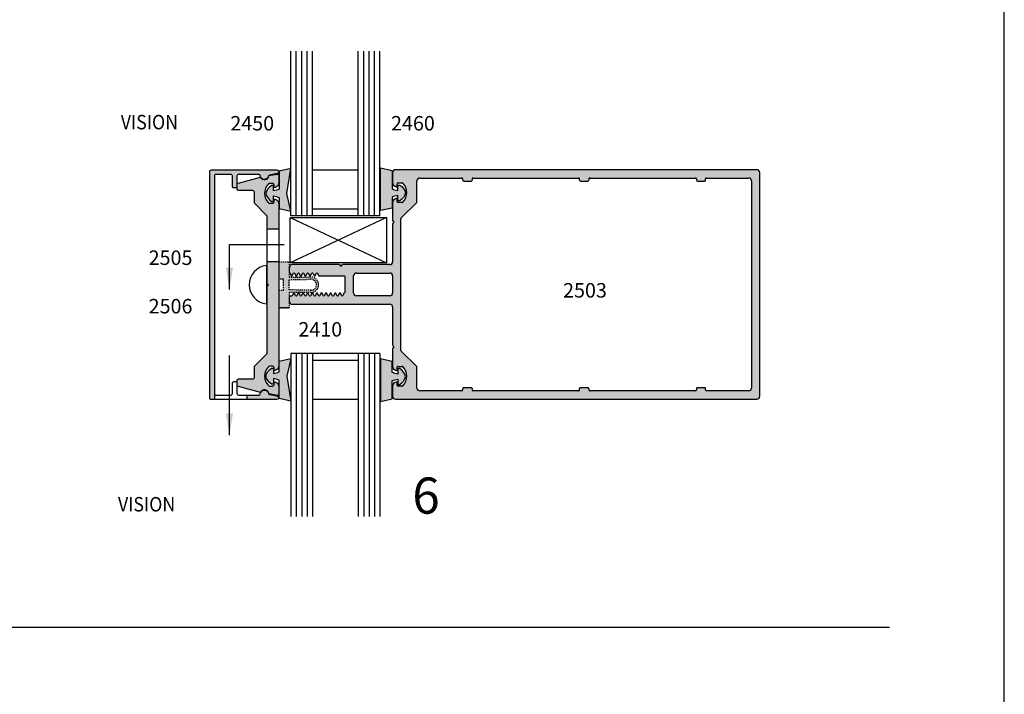
# Model space of a CAD drawing. Units: millimetres. Extents: x 2311 to 3828, y 1000 to 1562.
# Drawn here: x 3717 to 3826, y 1286 to 1360 of the extents above; entities that cross this region are included whole.
import ezdxf
from ezdxf.enums import TextEntityAlignment as Align

# ---------------------------------------------------------------- set-up
doc = ezdxf.new("R2010")
doc.units = ezdxf.units.MM
doc.linetypes.add('DASHED', pattern=[0.75, 0.5, -0.25])
for name, color, linetype in [('1', 1, 'Continuous'), ('4', 4, 'Continuous'), ('5', 7, 'Continuous')]:
    doc.layers.add(name, color=color, linetype=linetype)
doc.styles.add('DIM', font='Simplex.shx', dxfattribs={"width": 0.9, "height": 2.4})
doc.styles.add('PART # DETAILS', font='Au102s01.shx', dxfattribs={"height": 2})
doc.styles.add('spec', font='swissb.ttf', dxfattribs={"width": 0.9, "height": 2.4})
doc.styles.add('ST-1', font='Au102s01.shx', dxfattribs={"height": 2})
doc.dimstyles.new('DIM-1', dxfattribs={"dimtxt": 2.4, "dimasz": 2.4, "dimexe": 0.6, "dimexo": 5, "dimgap": 1.5, "dimtad": 0, "dimtih": 1, "dimtoh": 1, "dimdec": 1, "dimlfac": 2, "dimzin": 0, "dimdsep": 46, "dimtxsty": 'DIM', "dimcen": 1, "dimclre": 4, "dimclrt": 4, "dimadec": 0, "dimazin": 0, "dimtfac": 1, "dimtdec": 1, "dimtmove": 0, "dimatfit": 3, "dimfxl": 1, "dimtolj": 1, "dimtzin": 0, "dimarcsym": 0})

msp = doc.modelspace()

# ---------------------------------------------------------------- hatches: boundary and pattern name
at = {"layer": '4'}
h = msp.add_hatch(color=256, dxfattribs=at)
h.dxf.hatch_style = 1
h.paths.add_polyline_path([(3739.024, 1330.845), (3739.024, 1342.885, -0.4142136), (3739.176, 1343.037), (3740.863, 1343.037, -0.4142136), (3741.015, 1342.885), (3741.015, 1341.706, 0.4142136), (3741.167, 1341.554), (3741.371, 1341.554, 0.4142136), (3741.523, 1341.706), (3741.523, 1342.885, -0.4142136), (3741.675, 1343.037), (3743.945, 1343.037, -0.3853409), (3744.096, 1342.9, 0.8560072), (3744.998, 1342.85, -0.2981895), (3745.117, 1342.968), (3745.973, 1343.143, 0.9040127), (3745.933, 1343.545), (3738.668, 1343.545, 0.4142136), (3738.516, 1343.393), (3738.516, 1330.845), (3738.516, 1318.297, 0.4142136), (3738.668, 1318.145), (3739.024, 1318.145), (3739.024, 1318.805)])
h = msp.add_hatch(color=256, dxfattribs=at)
h.dxf.hatch_style = 1
h.paths.add_polyline_path([(3746.136, 1339.811, 0.4142136), (3745.628, 1340.319), (3745.628, 1340.014, -0.4142136), (3745.476, 1339.862), (3745.106, 1339.862, -0.1972789), (3744.999, 1339.906, -0.2005469), (3744.561, 1340.954, -0.2005469), (3744.999, 1342.002, -0.1972789), (3745.106, 1342.046), (3745.476, 1342.046, -0.4142136), (3745.628, 1341.894), (3745.628, 1341.589, 0.4142136), (3746.136, 1342.097), (3746.136, 1342.935, 0.4663077), (3745.957, 1343.086), (3745.038, 1342.923, -0.7824258), (3744.129, 1342.742), (3741.544, 1342.05), (3741.544, 1341.41, 0.4142136), (3741.696, 1341.257), (3743.291, 1341.257, -0.4142136), (3743.444, 1341.105), (3743.444, 1339.862), (3744.866, 1338.44), (3744.866, 1336.985), (3746.136, 1336.985)])
h = msp.add_hatch(color=6, dxfattribs=at)
h.dxf.hatch_style = 1
h.paths.add_polyline_path([(3747.468, 1343.71), (3746.188, 1343.422), (3746.188, 1341.411, -0.0762164), (3745.563, 1341.228), (3745.563, 1341.741, 0.4142136), (3745.483, 1341.821), (3745.332, 1341.821, 0.176667), (3744.709, 1340.947, 0.176667), (3745.332, 1340.073), (3745.483, 1340.073, 0.4142136), (3745.563, 1340.153), (3745.563, 1340.666, -0.0762164), (3746.188, 1340.483), (3746.188, 1339.284), (3747.468, 1338.996), (3747.029, 1340.947)])
h.paths.add_polyline_path([(3759.548, 1341.871), (3759.397, 1341.871, 0.4142136), (3759.317, 1341.791), (3759.317, 1341.278, -0.0762164), (3758.692, 1341.461), (3758.692, 1343.472), (3757.412, 1343.76), (3757.412, 1340.997), (3757.412, 1339.046), (3758.692, 1339.334), (3758.692, 1340.533, -0.0762164), (3759.317, 1340.716), (3759.317, 1340.203, 0.4142136), (3759.397, 1340.123), (3759.548, 1340.123, 0.176667), (3760.171, 1340.997, 0.176667)])
h.paths.add_polyline_path([(3747.029, 1320.743), (3747.468, 1322.694), (3746.188, 1322.406), (3746.188, 1321.207, -0.0762164), (3745.563, 1321.024), (3745.563, 1321.537, 0.4142136), (3745.483, 1321.617), (3745.332, 1321.617, 0.176667), (3744.709, 1320.743, 0.176667), (3745.332, 1319.869), (3745.483, 1319.869, 0.4142136), (3745.563, 1319.949), (3745.563, 1320.462, -0.0762164), (3746.188, 1320.28), (3746.188, 1318.268), (3747.468, 1317.98)])
h.paths.add_polyline_path([(3760.171, 1320.693, 0.176667), (3759.548, 1321.567), (3759.397, 1321.567, 0.4142136), (3759.317, 1321.487), (3759.317, 1320.974, -0.0762164), (3758.692, 1321.157), (3758.692, 1322.356), (3757.412, 1322.644), (3757.412, 1320.693), (3757.412, 1317.93), (3758.692, 1318.218), (3758.692, 1320.23, -0.0762164), (3759.317, 1320.412), (3759.317, 1319.899, 0.4142136), (3759.397, 1319.819), (3759.548, 1319.819, 0.176667)])
h.paths.add_polyline_path([(3747.293, 1329.994), (3749.701, 1329.994, 0.4142136), (3750.552, 1330.845, 0.4142136), (3749.701, 1331.696), (3747.293, 1331.696), (3747.293, 1333.385), (3746.179, 1333.385), (3746.179, 1331.456), (3746.659, 1331.456), (3746.659, 1330.845), (3746.659, 1330.234), (3746.179, 1330.234), (3746.179, 1328.305), (3747.293, 1328.305)])
h.paths.add_polyline_path([(3747.293, 1330.283), (3747.293, 1330.845), (3747.293, 1331.407), (3749.676, 1331.455, -0.4260381), (3750.312, 1330.845, -0.4142136), (3749.701, 1330.234)], flags=16)
h = msp.add_hatch(color=256, dxfattribs=at)
h.dxf.hatch_style = 1
h.paths.add_polyline_path([(3799.347, 1343.253, 0.4142136), (3799.027, 1343.572), (3759.056, 1343.572, 0.4142136), (3758.737, 1343.253), (3758.737, 1342.164, 0.3419987), (3759.117, 1341.672, 0.4903144), (3759.244, 1341.77), (3759.244, 1342.026, -0.4142136), (3759.344, 1342.125), (3759.787, 1342.125, -0.1931192), (3759.857, 1342.097, -0.4273468), (3759.857, 1339.971, -0.1931192), (3759.787, 1339.943), (3759.344, 1339.943, -0.4142136), (3759.244, 1340.043), (3759.244, 1340.298, 0.4903144), (3759.117, 1340.396, 0.3419987), (3758.737, 1339.905), (3758.737, 1337.971), (3758.865, 1337.843, -0.4142136), (3758.865, 1337.728), (3758.737, 1337.6), (3758.737, 1333.39, -0.4142136), (3758.417, 1333.07), (3753.179, 1333.07, -1), (3752.874, 1333.07), (3747.637, 1333.07, 0.4142136), (3747.317, 1332.75), (3747.317, 1332.231, 0.1316525), (3747.331, 1332.181), (3747.544, 1331.811), (3747.597, 1331.811), (3747.776, 1332.12, -0.5773503), (3747.873, 1332.12), (3748.052, 1331.811), (3748.105, 1331.811), (3748.284, 1332.12, -0.5773503), (3748.381, 1332.12), (3748.559, 1331.811), (3748.613, 1331.811), (3748.791, 1332.12, -0.5773503), (3748.888, 1332.12), (3749.067, 1331.811), (3749.12, 1331.811), (3749.299, 1332.12, -0.5773503), (3749.396, 1332.12), (3749.575, 1331.811), (3749.628, 1331.811), (3749.807, 1332.12, -0.5773503), (3749.903, 1332.12), (3750.082, 1331.811), (3750.135, 1331.811), (3750.314, 1332.12, -0.5773503), (3750.411, 1332.12), (3750.59, 1331.811), (3753.387, 1331.811, -0.4142136), (3753.488, 1331.709), (3753.488, 1330.05, -0.4142136), (3753.387, 1329.948), (3753.382, 1329.948), (3753.203, 1329.638, -0.5773503), (3753.106, 1329.638), (3752.927, 1329.948), (3752.874, 1329.948), (3752.695, 1329.638, -0.5773503), (3752.599, 1329.638), (3752.42, 1329.948), (3752.367, 1329.948), (3752.188, 1329.638, -0.5773503), (3752.091, 1329.638), (3751.912, 1329.948), (3751.859, 1329.948), (3751.68, 1329.638, -0.5773503), (3751.583, 1329.638), (3751.405, 1329.948), (3751.351, 1329.948), (3751.173, 1329.638, -0.5773503), (3751.076, 1329.638), (3750.897, 1329.948), (3750.844, 1329.948), (3750.665, 1329.638, -0.5773503), (3750.568, 1329.638), (3750.389, 1329.948), (3750.336, 1329.948), (3750.157, 1329.638, -0.5773503), (3750.061, 1329.638), (3749.882, 1329.948), (3749.829, 1329.948), (3749.65, 1329.638, -0.5773503), (3749.553, 1329.638), (3749.374, 1329.948), (3749.321, 1329.948), (3749.142, 1329.638, -0.5773503), (3749.045, 1329.638), (3748.866, 1329.948), (3748.813, 1329.948), (3748.634, 1329.638, -0.5773503), (3748.538, 1329.638), (3748.359, 1329.948), (3748.306, 1329.948), (3748.127, 1329.638, -0.5773503), (3748.03, 1329.638), (3747.851, 1329.948), (3747.798, 1329.948), (3747.632, 1329.661, -0.2679492), (3747.544, 1329.61), (3747.418, 1329.61, 0.4142136), (3747.317, 1329.509), (3747.317, 1329.013, 0.4142136), (3747.637, 1328.694), (3758.417, 1328.694, -0.4142136), (3758.737, 1328.374), (3758.737, 1324.163), (3758.865, 1324.035, -0.4142136), (3758.865, 1323.92), (3758.737, 1323.792), (3758.737, 1321.858, 0.3419987), (3759.117, 1321.367, 0.4903144), (3759.244, 1321.465), (3759.244, 1321.72, -0.4142136), (3759.344, 1321.82), (3759.787, 1321.82, -0.1931192), (3759.857, 1321.792, -0.4273468), (3759.857, 1319.666, -0.1931192), (3759.787, 1319.638), (3759.344, 1319.638, -0.4142136), (3759.244, 1319.738), (3759.244, 1319.993, 0.4903144), (3759.117, 1320.091, 0.3419987), (3758.737, 1319.6), (3758.737, 1318.511, 0.4142136), (3759.056, 1318.191), (3799.027, 1318.191, 0.4142136), (3799.347, 1318.511)])
h.paths.add_polyline_path([(3761.427, 1319.425), (3761.427, 1321.734, 0.1989124), (3761.397, 1321.806), (3759.686, 1323.518, -0.1989124), (3759.656, 1323.59), (3759.656, 1338.174, -0.1989124), (3759.686, 1338.245), (3761.397, 1339.957, 0.1989124), (3761.427, 1340.029), (3761.427, 1342.338, -0.4142136), (3761.742, 1342.653), (3766.402, 1342.653, -0.4142136), (3766.503, 1342.552), (3766.503, 1342.405, 0.4142136), (3766.605, 1342.303), (3767.417, 1342.303, 0.4142136), (3767.519, 1342.405), (3767.519, 1342.552, -0.4142136), (3767.62, 1342.653), (3779.318, 1342.653, -0.4142136), (3779.42, 1342.552), (3779.42, 1342.405, 0.4142136), (3779.521, 1342.303), (3780.333, 1342.303, 0.4142136), (3780.435, 1342.405), (3780.435, 1342.552, -0.4142136), (3780.537, 1342.653), (3792.235, 1342.653, -0.4142136), (3792.336, 1342.552), (3792.336, 1342.405, 0.4142136), (3792.438, 1342.303), (3793.25, 1342.303, 0.4142136), (3793.351, 1342.405), (3793.351, 1342.552, -0.4142136), (3793.453, 1342.653), (3798.113, 1342.653, -0.4142136), (3798.428, 1342.338), (3798.428, 1319.425, -0.4142136), (3798.113, 1319.11), (3793.453, 1319.11, -0.4142136), (3793.351, 1319.212), (3793.351, 1319.358, 0.4142136), (3793.25, 1319.46), (3792.438, 1319.46, 0.4142136), (3792.336, 1319.358), (3792.336, 1319.212, -0.4142136), (3792.235, 1319.11), (3780.537, 1319.11, -0.4142136), (3780.435, 1319.212), (3780.435, 1319.358, 0.4142136), (3780.333, 1319.46), (3779.521, 1319.46, 0.4142136), (3779.42, 1319.358), (3779.42, 1319.212, -0.4142136), (3779.318, 1319.11), (3767.62, 1319.11, -0.4142136), (3767.519, 1319.212), (3767.519, 1319.358, 0.4142136), (3767.417, 1319.46), (3766.605, 1319.46, 0.4142136), (3766.503, 1319.358), (3766.503, 1319.212, -0.4142136), (3766.402, 1319.11), (3761.742, 1319.11, -0.4142136)], flags=16)
h.paths.add_polyline_path([(3758.417, 1329.618), (3754.732, 1329.618, -0.4142136), (3754.412, 1329.937), (3754.412, 1331.826, -0.4142136), (3754.732, 1332.146), (3758.417, 1332.146, -0.4142136), (3758.737, 1331.826), (3758.737, 1329.937, -0.4142136)], flags=16)
h = msp.add_hatch(color=256, dxfattribs=at)
h.dxf.hatch_style = 1
h.paths.add_polyline_path([(3746.136, 1333.385), (3744.866, 1333.385), (3744.866, 1330.997), (3745.018, 1330.845), (3744.866, 1330.693), (3744.866, 1323.25), (3743.444, 1321.828), (3743.444, 1320.585, -0.4142136), (3743.291, 1320.433), (3741.696, 1320.433, 0.4142136), (3741.544, 1320.28), (3741.544, 1319.64), (3744.129, 1318.948, -0.7824258), (3745.038, 1318.767), (3745.957, 1318.605, 0.4663077), (3746.136, 1318.755), (3746.136, 1319.593, 0.4142136), (3745.628, 1320.101), (3745.628, 1319.796, -0.4142136), (3745.476, 1319.644), (3745.106, 1319.644, -0.1972789), (3744.999, 1319.688, -0.2005469), (3744.561, 1320.736, -0.2005469), (3744.999, 1321.784, -0.1972789), (3745.106, 1321.828), (3745.476, 1321.828, -0.4142136), (3745.628, 1321.676), (3745.628, 1321.371, 0.4142136), (3746.136, 1321.879)])
h = msp.add_hatch(color=256, dxfattribs=at)
h.dxf.hatch_style = 1
h.paths.add_polyline_path([(3745.973, 1318.547), (3745.117, 1318.722, -0.2981895), (3744.998, 1318.84, 0.8560072), (3744.096, 1318.79, -0.3853409), (3743.945, 1318.653), (3742.624, 1318.653), (3742.624, 1318.145), (3745.933, 1318.145, 0.9040127)])

# ---------------------------------------------------------------- linework, layer by layer
for p, q in [((3826.388, 1281.525), (3826.388, 1561.525)), ((3744.785, 1332.969), (3744.785, 1328.722))]:
    msp.add_line(p, q)
at = {"color": 3}
for p, q in [((3747.482, 1338.457), (3747.482, 1356.67)), ((3748.082, 1338.457), (3748.082, 1356.67)), ((3748.682, 1338.457), (3748.682, 1356.67)), ((3749.282, 1338.457), (3749.282, 1356.67)), ((3749.882, 1338.457), (3749.882, 1356.67)), ((3754.934, 1338.457), (3754.934, 1356.67)), ((3755.534, 1338.457), (3755.534, 1356.67)), ((3756.134, 1338.457), (3756.134, 1356.67)), ((3756.734, 1338.457), (3756.734, 1356.67)), ((3757.334, 1338.457), (3757.334, 1356.67)), ((3754.934, 1343.537), (3749.882, 1343.537)), ((3757.334, 1338.457), (3747.482, 1338.457)), ((3754.934, 1339.225), (3749.882, 1339.225)), ((3747.482, 1323.233), (3747.482, 1305.213)), ((3757.334, 1323.233), (3747.482, 1323.233)), ((3748.082, 1323.233), (3748.082, 1305.213)), ((3748.682, 1323.233), (3748.682, 1305.213)), ((3749.282, 1323.233), (3749.282, 1305.213)), ((3749.882, 1323.233), (3749.882, 1305.213)), ((3754.934, 1323.233), (3754.934, 1305.213)), ((3755.534, 1323.233), (3755.534, 1305.213)), ((3756.134, 1323.233), (3756.134, 1305.213)), ((3756.734, 1323.233), (3756.734, 1305.213)), ((3757.334, 1323.233), (3757.334, 1305.213)), ((3754.934, 1322.465), (3749.882, 1322.465)), ((3754.934, 1318.153), (3749.882, 1318.153))]:
    msp.add_line(p, q, dxfattribs=at)
at = {"color": 4, "linetype": 'Continuous'}
for p, q in [((3758.737, 1343.253), (3758.737, 1342.164)), ((3799.027, 1343.572), (3759.056, 1343.572)), ((3799.347, 1318.511), (3799.347, 1343.253)), ((3759.244, 1341.77), (3759.244, 1342.026)), ((3759.344, 1342.125), (3759.787, 1342.125)), ((3761.427, 1340.029), (3761.427, 1342.338)), ((3761.742, 1342.653), (3766.402, 1342.653)), ((3766.605, 1342.303), (3767.417, 1342.303)), ((3767.62, 1342.653), (3779.318, 1342.653)), ((3779.521, 1342.303), (3780.333, 1342.303)), ((3780.537, 1342.653), (3792.235, 1342.653)), ((3793.453, 1342.653), (3798.113, 1342.653)), ((3798.428, 1342.338), (3798.428, 1319.425)), ((3758.737, 1339.905), (3758.737, 1337.971)), ((3759.244, 1340.043), (3759.244, 1340.298)), ((3759.787, 1339.943), (3759.344, 1339.943)), ((3759.686, 1338.245), (3761.397, 1339.957)), ((3758.737, 1337.971), (3758.865, 1337.843)), ((3758.865, 1337.728), (3758.737, 1337.6)), ((3758.737, 1337.6), (3758.737, 1333.39)), ((3759.656, 1323.59), (3759.656, 1338.174)), ((3752.874, 1333.07), (3747.637, 1333.07)), ((3758.417, 1333.07), (3753.179, 1333.07)), ((3747.317, 1332.231), (3747.317, 1332.75)), ((3754.412, 1329.937), (3754.412, 1331.826)), ((3754.732, 1332.146), (3758.417, 1332.146)), ((3758.737, 1331.826), (3758.737, 1329.937)), ((3747.597, 1331.811), (3747.544, 1331.811)), ((3748.105, 1331.811), (3748.052, 1331.811)), ((3748.613, 1331.811), (3748.559, 1331.811)), ((3749.12, 1331.811), (3749.067, 1331.811)), ((3749.628, 1331.811), (3749.575, 1331.811)), ((3750.135, 1331.811), (3750.082, 1331.811)), ((3753.387, 1331.811), (3750.59, 1331.811)), ((3753.488, 1330.05), (3753.488, 1331.709)), ((3747.798, 1329.948), (3747.851, 1329.948)), ((3748.306, 1329.948), (3748.359, 1329.948)), ((3748.813, 1329.948), (3748.866, 1329.948)), ((3749.321, 1329.948), (3749.374, 1329.948)), ((3749.829, 1329.948), (3749.882, 1329.948)), ((3750.336, 1329.948), (3750.389, 1329.948)), ((3750.844, 1329.948), (3750.897, 1329.948)), ((3751.351, 1329.948), (3751.405, 1329.948)), ((3751.859, 1329.948), (3751.912, 1329.948)), ((3752.367, 1329.948), (3752.42, 1329.948)), ((3752.874, 1329.948), (3752.927, 1329.948)), ((3753.382, 1329.948), (3753.387, 1329.948)), ((3747.317, 1329.013), (3747.317, 1329.509)), ((3747.418, 1329.61), (3747.544, 1329.61)), ((3747.637, 1328.694), (3758.417, 1328.694)), ((3758.417, 1329.618), (3754.732, 1329.618)), ((3758.737, 1328.374), (3758.737, 1324.163)), ((3758.737, 1324.163), (3758.865, 1324.035)), ((3758.865, 1323.92), (3758.737, 1323.792)), ((3758.737, 1323.792), (3758.737, 1321.858)), ((3761.397, 1321.806), (3759.686, 1323.518)), ((3759.244, 1321.465), (3759.244, 1321.72)), ((3759.344, 1321.82), (3759.787, 1321.82)), ((3761.427, 1319.425), (3761.427, 1321.734)), ((3759.244, 1319.738), (3759.244, 1319.993)), ((3758.737, 1319.6), (3758.737, 1318.511)), ((3759.787, 1319.638), (3759.344, 1319.638)), ((3766.402, 1319.11), (3761.742, 1319.11)), ((3767.417, 1319.46), (3766.605, 1319.46)), ((3779.318, 1319.11), (3767.62, 1319.11)), ((3780.333, 1319.46), (3779.521, 1319.46)), ((3792.235, 1319.11), (3780.537, 1319.11)), ((3798.113, 1319.11), (3793.453, 1319.11)), ((3759.056, 1318.191), (3799.027, 1318.191))]:
    msp.add_line(p, q, dxfattribs=at)
at = {"color": 4}
for p, q in [((3747.413, 1333.268), (3747.413, 1338.286)), ((3747.413, 1338.286), (3758.046, 1338.286)), ((3747.413, 1338.286), (3758.046, 1333.268)), ((3758.046, 1338.286), (3747.413, 1333.268)), ((3758.046, 1338.286), (3758.046, 1333.268)), ((3746.136, 1336.985), (3744.866, 1336.985)), ((3746.179, 1333.385), (3744.866, 1333.385)), ((3758.046, 1333.268), (3747.413, 1333.268)), ((3739.024, 1318.805), (3739.024, 1318.145)), ((3742.624, 1318.653), (3742.624, 1318.145))]:
    msp.add_line(p, q, dxfattribs=at)
for points in [[(3741.167, 1341.554, -0.4142136), (3741.015, 1341.706), (3741.015, 1342.885, 0.4142136), (3740.863, 1343.037), (3739.176, 1343.037, 0.4142136), (3739.024, 1342.885), (3739.024, 1330.845), (3739.024, 1318.805, 0.4142136), (3739.176, 1318.653), (3740.863, 1318.653, 0.4142136), (3741.015, 1318.805), (3741.015, 1319.984, -0.4142136), (3741.167, 1320.136), (3741.371, 1320.136, -0.4142136), (3741.523, 1319.984), (3741.523, 1318.805, 0.4142136), (3741.675, 1318.653), (3743.945, 1318.653, 0.3853409), (3744.096, 1318.79, -0.8560072), (3744.998, 1318.84, 0.2981895), (3745.117, 1318.722), (3745.973, 1318.547, -0.9040127), (3745.933, 1318.145), (3738.668, 1318.145, -0.4142136), (3738.516, 1318.297), (3738.516, 1330.845), (3738.516, 1343.393, -0.4142136), (3738.668, 1343.545), (3745.933, 1343.545, -0.9040127), (3745.973, 1343.143), (3745.117, 1342.968, 0.2981895), (3744.998, 1342.85, -0.8560072), (3744.096, 1342.9, 0.3853409), (3743.945, 1343.037), (3741.675, 1343.037, 0.4142136), (3741.523, 1342.885), (3741.523, 1341.706, -0.4142136), (3741.371, 1341.554)], [(3745.628, 1321.371), (3745.628, 1321.676, 0.4142136), (3745.476, 1321.828), (3745.106, 1321.828, 0.1972789), (3744.999, 1321.784, 0.2005469), (3744.561, 1320.736, 0.2005469), (3744.999, 1319.688, 0.1972789), (3745.106, 1319.644), (3745.476, 1319.644, 0.4142136), (3745.628, 1319.796), (3745.628, 1320.101, -0.4142136), (3746.136, 1319.593), (3746.136, 1318.755, -0.4663077), (3745.957, 1318.605), (3745.038, 1318.767, 0.7824258), (3744.129, 1318.948), (3741.544, 1319.64), (3741.544, 1320.28, -0.4142136), (3741.696, 1320.433), (3743.291, 1320.433, 0.4142136), (3743.444, 1320.585), (3743.444, 1321.828), (3744.866, 1323.25), (3744.866, 1330.693), (3745.018, 1330.845), (3744.866, 1330.997), (3744.866, 1338.44), (3743.444, 1339.862), (3743.444, 1341.105, 0.4142136), (3743.291, 1341.257), (3741.696, 1341.257, -0.4142136), (3741.544, 1341.41), (3741.544, 1342.05), (3744.129, 1342.742, 0.7824258), (3745.038, 1342.923), (3745.957, 1343.086, -0.4663077), (3746.136, 1342.935), (3746.136, 1342.097, -0.4142136), (3745.628, 1341.589), (3745.628, 1341.894, 0.4142136), (3745.476, 1342.046), (3745.106, 1342.046, 0.1972789), (3744.999, 1342.002, 0.2005469), (3744.561, 1340.954, 0.2005469), (3744.999, 1339.906, 0.1972789), (3745.106, 1339.862), (3745.476, 1339.862, 0.4142136), (3745.628, 1340.014), (3745.628, 1340.319, -0.4142136), (3746.136, 1339.811), (3746.136, 1321.879, -0.4142136)]]:
    msp.add_lwpolyline(points, format="xyb", close=True, dxfattribs=at)
at = {"color": 6}
for points in [[(3745.563, 1341.228), (3745.563, 1341.741, 0.4142136), (3745.483, 1341.821), (3745.332, 1341.821, 0.176667), (3744.709, 1340.947, 0.176667), (3745.332, 1340.073), (3745.483, 1340.073, 0.4142136), (3745.563, 1340.153), (3745.563, 1340.666, -0.0762164), (3746.188, 1340.483), (3746.188, 1339.284), (3747.468, 1338.996), (3747.029, 1340.947), (3747.468, 1343.71), (3746.188, 1343.422), (3746.188, 1341.411, -0.0762164)], [(3758.692, 1341.461, 0.0762164), (3759.317, 1341.278), (3759.317, 1341.791, -0.4142136), (3759.397, 1341.871), (3759.548, 1341.871, -0.176667), (3760.171, 1340.997, -0.176667), (3759.548, 1340.123), (3759.397, 1340.123, -0.4142136), (3759.317, 1340.203), (3759.317, 1340.716, 0.0762164), (3758.692, 1340.533), (3758.692, 1339.334), (3757.412, 1339.046), (3757.412, 1340.997), (3757.412, 1343.76), (3758.692, 1343.472)], [(3745.563, 1320.462), (3745.563, 1319.949, -0.4142136), (3745.483, 1319.869), (3745.332, 1319.869, -0.176667), (3744.709, 1320.743, -0.176667), (3745.332, 1321.617), (3745.483, 1321.617, -0.4142136), (3745.563, 1321.537), (3745.563, 1321.024, 0.0762164), (3746.188, 1321.207), (3746.188, 1322.406), (3747.468, 1322.694), (3747.029, 1320.743), (3747.468, 1317.98), (3746.188, 1318.268), (3746.188, 1320.28, 0.0762164)], [(3758.692, 1320.23, -0.0762164), (3759.317, 1320.412), (3759.317, 1319.899, 0.4142136), (3759.397, 1319.819), (3759.548, 1319.819, 0.176667), (3760.171, 1320.693, 0.176667), (3759.548, 1321.567), (3759.397, 1321.567, 0.4142136), (3759.317, 1321.487), (3759.317, 1320.974, -0.0762164), (3758.692, 1321.157), (3758.692, 1322.356), (3757.412, 1322.644), (3757.412, 1320.693), (3757.412, 1317.93), (3758.692, 1318.218)]]:
    msp.add_lwpolyline(points, format="xyb", close=True, dxfattribs=at)
at = {"color": 6, "linetype": 'DASHED', "ltscale": 0.25}
msp.add_lwpolyline([(3746.179, 1328.305), (3746.179, 1330.234), (3746.659, 1330.234), (3746.659, 1330.845), (3746.659, 1331.456), (3746.179, 1331.456), (3746.179, 1333.385), (3747.293, 1333.385), (3747.293, 1331.696), (3749.701, 1331.696, -0.4142136), (3750.552, 1330.845, -0.4142136), (3749.701, 1329.994), (3747.293, 1329.994), (3747.293, 1328.305), (3746.179, 1328.305), (3747.293, 1328.305)], format="xyb", dxfattribs=at)
msp.add_lwpolyline([(3746.179, 1328.305), (3746.179, 1330.234), (3746.659, 1330.234), (3746.659, 1330.845), (3746.659, 1331.456), (3746.179, 1331.456), (3746.179, 1333.385), (3747.293, 1333.385), (3747.293, 1331.696), (3749.701, 1331.696, -0.4142136), (3750.552, 1330.845, -0.4142136), (3749.701, 1329.994), (3747.293, 1329.994), (3747.293, 1328.305), (3746.179, 1328.305), (3747.293, 1328.305)], format="xyb", dxfattribs=at)
msp.add_lwpolyline([(3750.312, 1330.845, -0.4142136), (3749.701, 1330.234), (3747.293, 1330.283), (3747.293, 1330.845), (3747.293, 1331.407), (3749.701, 1331.456, -0.4142136)], format="xyb", close=True, dxfattribs=at)
msp.add_lwpolyline([(3750.312, 1330.845, -0.4142136), (3749.701, 1330.234), (3747.293, 1330.283), (3747.293, 1330.845), (3747.293, 1331.407), (3749.701, 1331.456, -0.4142136)], format="xyb", close=True, dxfattribs=at)
at = {"color": 4, "linetype": 'Continuous'}
for centre, radius, start, end in [((3759.056, 1343.253), 0.32, 90, 180), ((3799.027, 1343.253), 0.32, 0, 90), ((3759.244, 1342.164), 0.508, 180, 255.52249), ((3759.344, 1342.026), 0.0999, 90, 180), ((3758.841, 1341.034), 1.471, 313.72143, 46.27857), ((3759.244, 1339.905), 0.508, 104.47751, 180), ((3759.344, 1340.043), 0.0999, 180, 270), ((3747.637, 1332.75), 0.32, 90, 180), ((3758.417, 1333.39), 0.32, 270, 0), ((3754.732, 1331.826), 0.32, 90, 180), ((3754.732, 1329.937), 0.32, 180, 270), ((3747.637, 1329.013), 0.32, 180, 270), ((3759.244, 1321.858), 0.508, 180, 255.52249), ((3759.344, 1321.72), 0.0999, 90, 180), ((3758.841, 1320.729), 1.471, 313.72143, 46.27857), ((3759.244, 1319.6), 0.508, 104.47751, 180), ((3759.344, 1319.738), 0.0999, 180, 270), ((3759.056, 1318.511), 0.32, 180, 270), ((3799.027, 1318.511), 0.32, 270, 0)]:
    msp.add_arc(centre, radius, start, end, dxfattribs=at)
msp.add_arc((3745.018, 1330.845), 2.136, 96.2846, 263.7154)
at = {"layer": '1', "color": 4, "linetype": 'Continuous'}
for p, q in [((3766.503, 1342.405), (3766.503, 1342.552)), ((3767.519, 1342.552), (3767.519, 1342.405)), ((3779.42, 1342.405), (3779.42, 1342.552)), ((3780.435, 1342.552), (3780.435, 1342.405)), ((3792.336, 1342.552), (3792.336, 1342.405)), ((3792.438, 1342.303), (3793.25, 1342.303)), ((3793.351, 1342.405), (3793.351, 1342.552)), ((3747.331, 1332.181), (3747.544, 1331.811)), ((3747.597, 1331.811), (3747.776, 1332.12)), ((3747.873, 1332.12), (3748.052, 1331.811)), ((3748.105, 1331.811), (3748.284, 1332.12)), ((3748.381, 1332.12), (3748.559, 1331.811)), ((3748.613, 1331.811), (3748.791, 1332.12)), ((3748.888, 1332.12), (3749.067, 1331.811)), ((3749.12, 1331.811), (3749.299, 1332.12)), ((3749.396, 1332.12), (3749.575, 1331.811)), ((3749.628, 1331.811), (3749.807, 1332.12)), ((3749.903, 1332.12), (3750.082, 1331.811)), ((3750.135, 1331.811), (3750.314, 1332.12)), ((3750.411, 1332.12), (3750.59, 1331.811)), ((3747.798, 1329.948), (3747.632, 1329.661)), ((3748.03, 1329.638), (3747.851, 1329.948)), ((3748.306, 1329.948), (3748.127, 1329.638)), ((3748.538, 1329.638), (3748.359, 1329.948)), ((3748.813, 1329.948), (3748.634, 1329.638)), ((3749.045, 1329.638), (3748.866, 1329.948)), ((3749.321, 1329.948), (3749.142, 1329.638)), ((3749.553, 1329.638), (3749.374, 1329.948)), ((3749.829, 1329.948), (3749.65, 1329.638)), ((3750.061, 1329.638), (3749.882, 1329.948)), ((3750.336, 1329.948), (3750.157, 1329.638)), ((3750.568, 1329.638), (3750.389, 1329.948)), ((3750.844, 1329.948), (3750.665, 1329.638)), ((3751.076, 1329.638), (3750.897, 1329.948)), ((3751.351, 1329.948), (3751.173, 1329.638)), ((3751.583, 1329.638), (3751.405, 1329.948)), ((3751.859, 1329.948), (3751.68, 1329.638)), ((3752.091, 1329.638), (3751.912, 1329.948)), ((3752.367, 1329.948), (3752.188, 1329.638)), ((3752.599, 1329.638), (3752.42, 1329.948)), ((3752.874, 1329.948), (3752.695, 1329.638)), ((3753.106, 1329.638), (3752.927, 1329.948)), ((3753.382, 1329.948), (3753.203, 1329.638)), ((3766.503, 1319.212), (3766.503, 1319.358)), ((3767.519, 1319.358), (3767.519, 1319.212)), ((3779.42, 1319.212), (3779.42, 1319.358)), ((3780.435, 1319.358), (3780.435, 1319.212)), ((3792.336, 1319.358), (3792.336, 1319.212)), ((3793.25, 1319.46), (3792.438, 1319.46)), ((3793.351, 1319.212), (3793.351, 1319.358))]:
    msp.add_line(p, q, dxfattribs=at)
msp.add_circle((3758.584, 1337.947), 0.000102, dxfattribs=at)
for centre, radius, start, end in [((3759.143, 1341.77), 0.102, 255.52249, 0), ((3759.787, 1342.024), 0.102, 46.27857, 90), ((3761.742, 1342.338), 0.315, 90, 180), ((3766.402, 1342.552), 0.102, 0, 90), ((3766.605, 1342.405), 0.102, 180, 270), ((3767.417, 1342.405), 0.102, 270, 0), ((3767.62, 1342.552), 0.102, 90, 180), ((3779.318, 1342.552), 0.102, 0, 90), ((3779.521, 1342.405), 0.102, 180, 270), ((3780.333, 1342.405), 0.102, 270, 0), ((3780.537, 1342.552), 0.102, 90, 180), ((3792.235, 1342.552), 0.102, 0, 90), ((3792.438, 1342.405), 0.102, 180, 270), ((3793.25, 1342.405), 0.102, 270, 0), ((3793.453, 1342.552), 0.102, 90, 180), ((3798.113, 1342.338), 0.315, 0, 90), ((3759.143, 1340.298), 0.102, 0, 104.47751), ((3759.787, 1340.045), 0.102, 270, 313.72143), ((3761.326, 1340.029), 0.102, 315, 0), ((3758.807, 1337.785), 0.0812, 315, 45), ((3759.757, 1338.174), 0.102, 135, 180), ((3753.027, 1333.07), 0.152, 180, 0), ((3747.418, 1332.231), 0.102, 180, 210), ((3747.825, 1332.093), 0.0558, 30, 150), ((3748.332, 1332.093), 0.0558, 30, 150), ((3748.84, 1332.093), 0.0558, 30, 150), ((3749.347, 1332.093), 0.0558, 30, 150), ((3749.855, 1332.093), 0.0558, 30, 150), ((3750.363, 1332.093), 0.0558, 30, 150), ((3758.417, 1331.826), 0.32, 0, 90), ((3753.387, 1331.709), 0.102, 0, 90), ((3747.544, 1329.712), 0.102, 270, 330), ((3748.078, 1329.666), 0.0558, 210, 330), ((3748.586, 1329.666), 0.0558, 210, 330), ((3749.094, 1329.666), 0.0558, 210, 330), ((3749.601, 1329.666), 0.0558, 210, 330), ((3750.109, 1329.666), 0.0558, 210, 330), ((3750.617, 1329.666), 0.0558, 210, 330), ((3751.124, 1329.666), 0.0558, 210, 330), ((3751.632, 1329.666), 0.0558, 210, 330), ((3752.139, 1329.666), 0.0558, 210, 330), ((3752.647, 1329.666), 0.0558, 210, 330), ((3753.155, 1329.666), 0.0558, 210, 330), ((3753.387, 1330.05), 0.102, 270, 0), ((3758.417, 1329.937), 0.32, 270, 0), ((3747.418, 1329.509), 0.102, 90, 180), ((3758.417, 1328.374), 0.32, 0, 90), ((3758.807, 1323.978), 0.0812, 315, 45), ((3759.757, 1323.59), 0.102, 180, 225), ((3759.143, 1321.465), 0.102, 255.52249, 0), ((3759.787, 1321.719), 0.102, 46.27857, 90), ((3761.326, 1321.734), 0.102, 0, 45), ((3759.143, 1319.993), 0.102, 0, 104.47751), ((3759.787, 1319.739), 0.102, 270, 313.72143), ((3761.742, 1319.425), 0.315, 180, 270), ((3766.402, 1319.212), 0.102, 270, 0), ((3766.605, 1319.358), 0.102, 90, 180), ((3767.417, 1319.358), 0.102, 0, 90), ((3767.62, 1319.212), 0.102, 180, 270), ((3779.318, 1319.212), 0.102, 270, 0), ((3779.521, 1319.358), 0.102, 90, 180), ((3780.333, 1319.358), 0.102, 0, 90), ((3780.537, 1319.212), 0.102, 180, 270), ((3792.235, 1319.212), 0.102, 270, 0), ((3792.438, 1319.358), 0.102, 90, 180), ((3793.25, 1319.358), 0.102, 0, 90), ((3793.453, 1319.212), 0.102, 180, 270), ((3798.113, 1319.425), 0.315, 270, 0)]:
    msp.add_arc(centre, radius, start, end, dxfattribs=at)
at = {"layer": '5', "color": 1}
msp.add_line((3628.888, 1292.975), (3813.688, 1292.975), dxfattribs=at)

# ---------------------------------------------------------------- texts
at = {"style": 'spec', "width": 0.9}
for p in [(3731.837, 1347.535), (3731.526, 1305.272)]:
    msp.add_text('VISION', height=1.6, dxfattribs=at).set_placement(p, align=Align.BOTTOM_CENTER)
at = {"style": 'PART # DETAILS'}
for s, p in [('2450', (3743.209, 1347.909)), ('2460', (3760.983, 1347.909)), ('2505', (3734.174, 1333.036)), ('2503', (3780.009, 1329.43)), ('2506', (3734.174, 1327.678)), ('2410', (3750.734, 1325.113))]:
    msp.add_text(s, height=1.6, dxfattribs=at).set_placement(p, align=Align.CENTER)
at = {"style": 'ST-1'}
msp.add_text('6', height=4, dxfattribs=at).set_placement((3762.43, 1307.529), align=Align.MIDDLE_CENTER)

# ---------------------------------------------------------------- leaders
at = {"color": 4}
for points in [[(3740.688, 1330.326), (3740.688, 1335.293), (3746.724, 1335.293)], [(3740.688, 1314.218), (3740.688, 1323.017)]]:
    msp.add_leader(points, dimstyle='DIM-1', override={"dimclrd": 4}, dxfattribs=at)

doc.saveas('drawing.dxf')
